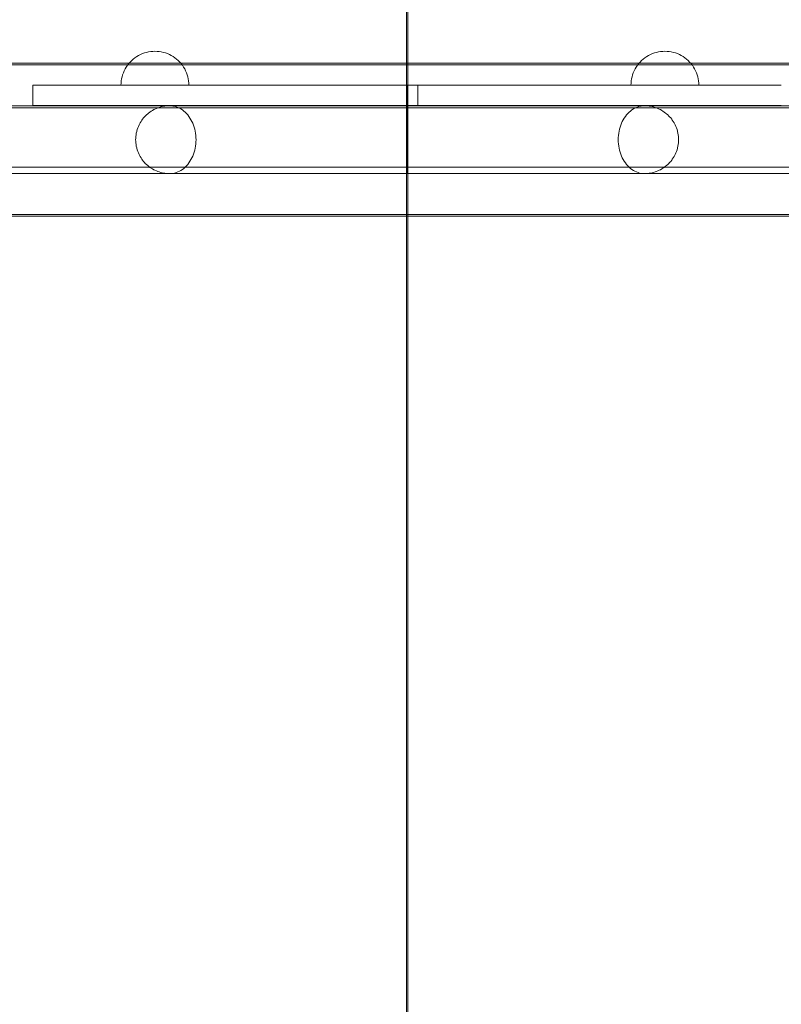
# Model space of a CAD drawing. Units: millimetres. Extents: x 15107 to 24482, y 2541 to 11541.
# Drawn here: x 18508 to 18957, y 7996 to 8576 of the extents above; entities that cross this region are included whole.
import ezdxf

# ---------------------------------------------------------------- set-up
doc = ezdxf.new("R2010")
doc.units = ezdxf.units.MM
doc.header["$MEASUREMENT"] = 0
doc.linetypes.add('Wipeout_Contour', pattern=[1000, 0, -1000])
doc.layers.add('STREFA', color=7, linetype='Continuous')
doc.layers.add('STREFA_Nr_pióra__7', color=7, linetype='Continuous', lineweight=18)
doc.layers.add('ZESTAW_Nr_pióra__7', color=7, linetype='Continuous', lineweight=18)
doc.styles.add('GENERATED_STYLE_1', font='txt')
doc.dimstyles.new('GENERATED_STYLE__1', dxfattribs={"dimtxt": 200, "dimasz": 137.681159, "dimexe": 0.18, "dimexo": 0, "dimgap": 0.09, "dimtad": 1, "dimtih": 1, "dimtoh": 1, "dimdec": 0, "dimlfac": 0.1, "dimzin": 0, "dimdsep": 46, "dimtxsty": 'GENERATED_STYLE_1', "dimblk": 'ARROWHEAD_5', "dimblk1": 'ARROWHEAD_5', "dimblk2": 'ARROWHEAD_5', "dimcen": 0.09, "dimclrd": 7, "dimclre": 7, "dimclrt": 7, "dimazin": 0, "dimtfac": 1, "dimtdec": 4, "dimtmove": 0, "dimatfit": 3, "dimfxl": 0, "dimtolj": 1, "dimtzin": 0, "dimarcsym": 0})
doc.dimstyles.new('GENERATED_STYLE__2', dxfattribs={"dimtxt": 200, "dimasz": 137.681159, "dimexe": 0.18, "dimexo": 0, "dimgap": 0.09, "dimtad": 1, "dimdec": 0, "dimlfac": 0.1, "dimzin": 0, "dimdsep": 46, "dimtxsty": 'GENERATED_STYLE_1', "dimblk": 'ARROWHEAD_5', "dimblk1": 'ARROWHEAD_5', "dimblk2": 'ARROWHEAD_5', "dimcen": 0.09, "dimclrd": 7, "dimclre": 7, "dimclrt": 7, "dimazin": 0, "dimtfac": 1, "dimtdec": 4, "dimtmove": 0, "dimatfit": 3, "dimfxl": 0, "dimtolj": 1, "dimtzin": 0, "dimarcsym": 0})

# ---------------------------------------------------------------- blocks, each defined once
blk = doc.blocks.new('*D1')
at = {"layer": 'STREFA_Nr_pióra__7', "linetype": 'Continuous'}
for points in [[(15107.34, 11238.28), (15247.29, 11200.78), (15247.29, 11275.78)], [(23889.43, 11238.28), (23749.48, 11275.78), (23749.48, 11200.78)]]:
    blk.add_hatch(color=256, dxfattribs=at).paths.add_polyline_path(points)
for p, q in [((15107.34, 11102.41), (15107.34, 11374.15)), ((23889.43, 11102.41), (23889.43, 11374.15)), ((15107.34, 11238.28), (15247.29, 11275.78)), ((15247.29, 11275.78), (15247.29, 11200.78)), ((23889.43, 11238.28), (23749.48, 11275.78)), ((23749.48, 11200.78), (23749.48, 11275.78)), ((15107.34, 11238.28), (15247.29, 11200.78)), ((15247.29, 11238.28), (23749.48, 11238.28)), ((23889.43, 11238.28), (23749.48, 11200.78))]:
    blk.add_line(p, q, dxfattribs=at)
at = {"color": 254, "linetype": 'Wipeout_Contour', "lineweight": 0, "ltscale": 90304.222757}
blk.add_wipeout([(19251.08, 11258.63), (19745.69, 11258.63), (19745.69, 11497.93), (19251.08, 11497.93)], dxfattribs=at).dxf.layer = 'STREFA'
at = {"layer": 'STREFA_Nr_pióra__7', "insert": (19270.73, 11278.28), "char_height": 200, "attachment_point": 7, "style": 'GENERATED_STYLE_1'}
blk.add_mtext('\\A1;{\\fArial|b0|i0|c238|p38;878}', dxfattribs=at)
blk = doc.blocks.new('ARROWHEAD_5')
at = {"color": 0, "linetype": 'Continuous', "lineweight": 0}
blk.add_line((0, 0), (-1, 0), dxfattribs=at)
blk.add_solid([(-1, 0.2679), (0, 0), (-1, -0.2679), (-1, 0.2679)], dxfattribs=at)
blk = doc.blocks.new('*D3')
at = {"layer": 'STREFA_Nr_pióra__7', "linetype": 'Continuous'}
for points in [[(24345.73, 10859.82), (24308.23, 10719.87), (24383.23, 10719.87)], [(24345.73, 2541.91), (24383.23, 2681.86), (24308.23, 2681.86)]]:
    blk.add_hatch(color=256, dxfattribs=at).paths.add_polyline_path(points)
for p, q in [((24481.6, 10859.82), (24209.86, 10859.82)), ((24345.73, 10859.82), (24308.23, 10719.87)), ((24345.73, 10859.82), (24383.23, 10719.87)), ((24383.23, 10719.87), (24308.23, 10719.87)), ((24345.73, 2681.86), (24345.73, 10719.87)), ((24345.73, 2541.91), (24308.23, 2681.86)), ((24308.23, 2681.86), (24383.23, 2681.86)), ((24345.73, 2541.91), (24383.23, 2681.86)), ((24481.6, 2541.91), (24209.86, 2541.91))]:
    blk.add_line(p, q, dxfattribs=at)
at = {"color": 254, "linetype": 'Wipeout_Contour', "lineweight": 0, "ltscale": 100469.026022}
blk.add_wipeout([(24325.38, 6453.56), (24325.38, 6948.17), (24086.08, 6948.17), (24086.08, 6453.56)], dxfattribs=at).dxf.layer = 'STREFA'
at = {"layer": 'STREFA_Nr_pióra__7', "insert": (24305.73, 6473.21), "char_height": 200, "attachment_point": 7, "rotation": 90, "style": 'GENERATED_STYLE_1'}
blk.add_mtext('\\A1;{\\fArial|b0|i0|c238|p38;832}', dxfattribs=at)

msp = doc.modelspace()

# ---------------------------------------------------------------- linework, layer by layer
at = {"layer": 'ZESTAW_Nr_pióra__7', "linetype": 'Continuous'}
for p, q in [((18735.79, 8604.87), (18735.79, 7594.85)), ((18736.51, 8604.87), (18736.51, 7594.85)), ((18579.12, 8555.03), (18580.27, 8555.53)), ((18580.27, 8555.53), (18581.45, 8555.95)), ((18581.45, 8555.95), (18582.66, 8556.3)), ((18582.66, 8556.3), (18583.89, 8556.58)), ((18583.89, 8556.58), (18585.13, 8556.77)), ((18585.13, 8556.77), (18586.38, 8556.89)), ((18586.38, 8556.89), (18587.63, 8556.93)), ((18587.63, 8556.93), (18588.89, 8556.89)), ((18588.89, 8556.89), (18590.14, 8556.77)), ((18590.14, 8556.77), (18591.38, 8556.58)), ((18591.38, 8556.58), (18592.61, 8556.3)), ((18592.61, 8556.3), (18593.82, 8555.95)), ((18593.82, 8555.95), (18595, 8555.53)), ((18595, 8555.53), (18596.15, 8555.03)), ((18879.44, 8555.03), (18880.6, 8555.53)), ((18880.6, 8555.53), (18881.78, 8555.95)), ((18881.78, 8555.95), (18882.99, 8556.3)), ((18882.99, 8556.3), (18884.21, 8556.58)), ((18884.21, 8556.58), (18885.45, 8556.77)), ((18885.45, 8556.77), (18886.7, 8556.89)), ((18886.7, 8556.89), (18887.96, 8556.93)), ((18887.96, 8556.93), (18889.22, 8556.89)), ((18889.22, 8556.89), (18890.47, 8556.77)), ((18890.47, 8556.77), (18891.71, 8556.58)), ((18891.71, 8556.58), (18892.93, 8556.3)), ((18892.93, 8556.3), (18894.14, 8555.95)), ((18894.14, 8555.95), (18895.32, 8555.53)), ((18895.32, 8555.53), (18896.48, 8555.03)), ((18376.15, 8549.86), (19096.15, 8549.86)), ((18571.45, 8548.69), (18572.22, 8549.68)), ((18572.22, 8549.68), (18573.06, 8550.62)), ((18573.06, 8550.62), (18573.94, 8551.51)), ((18573.94, 8551.51), (18574.89, 8552.34)), ((18574.89, 8552.34), (18575.88, 8553.11)), ((18575.88, 8553.11), (18576.92, 8553.82)), ((18576.92, 8553.82), (18578, 8554.46)), ((18578, 8554.46), (18579.12, 8555.03)), ((18596.15, 8555.03), (18597.27, 8554.46)), ((18597.27, 8554.46), (18598.35, 8553.82)), ((18598.35, 8553.82), (18599.39, 8553.11)), ((18599.39, 8553.11), (18600.38, 8552.34)), ((18600.38, 8552.34), (18601.33, 8551.51)), ((18601.33, 8551.51), (18602.21, 8550.62)), ((18602.21, 8550.62), (18603.05, 8549.68)), ((18603.05, 8549.68), (18603.82, 8548.69)), ((18871.78, 8548.69), (18872.55, 8549.68)), ((18872.55, 8549.68), (18873.38, 8550.62)), ((18873.38, 8550.62), (18874.27, 8551.51)), ((18874.27, 8551.51), (18875.21, 8552.34)), ((18875.21, 8552.34), (18876.2, 8553.11)), ((18876.2, 8553.11), (18877.24, 8553.82)), ((18877.24, 8553.82), (18878.32, 8554.46)), ((18878.32, 8554.46), (18879.44, 8555.03)), ((18896.48, 8555.03), (18897.59, 8554.46)), ((18897.59, 8554.46), (18898.68, 8553.82)), ((18898.68, 8553.82), (18899.72, 8553.11)), ((18899.72, 8553.11), (18900.71, 8552.34)), ((18900.71, 8552.34), (18901.65, 8551.51)), ((18901.65, 8551.51), (18902.54, 8550.62)), ((18902.54, 8550.62), (18903.37, 8549.68)), ((18903.37, 8549.68), (18904.14, 8548.69)), ((19186.15, 8548.86), (18286.15, 8548.86)), ((19096.15, 8548.86), (18376.15, 8548.86)), ((18568.61, 8543.11), (18569.04, 8544.29)), ((18569.04, 8544.29), (18569.54, 8545.45)), ((18569.54, 8545.45), (18570.11, 8546.56)), ((18570.11, 8546.56), (18570.75, 8547.65)), ((18570.75, 8547.65), (18571.45, 8548.69)), ((18603.82, 8548.69), (18604.52, 8547.65)), ((18604.52, 8547.65), (18605.16, 8546.56)), ((18605.16, 8546.56), (18605.73, 8545.45)), ((18605.73, 8545.45), (18606.23, 8544.29)), ((18606.23, 8544.29), (18606.66, 8543.11)), ((18868.94, 8543.11), (18869.36, 8544.29)), ((18869.36, 8544.29), (18869.86, 8545.45)), ((18869.86, 8545.45), (18870.43, 8546.56)), ((18870.43, 8546.56), (18871.07, 8547.65)), ((18871.07, 8547.65), (18871.78, 8548.69)), ((18904.14, 8548.69), (18904.85, 8547.65)), ((18904.85, 8547.65), (18905.49, 8546.56)), ((18905.49, 8546.56), (18906.06, 8545.45)), ((18906.06, 8545.45), (18906.56, 8544.29)), ((18906.56, 8544.29), (18906.98, 8543.11)), ((18567.63, 8536.93), (18567.67, 8538.19)), ((18567.67, 8538.19), (18567.79, 8539.44)), ((18567.79, 8539.44), (18567.99, 8540.68)), ((18567.99, 8540.68), (18568.26, 8541.9)), ((18568.26, 8541.9), (18568.61, 8543.11)), ((18606.66, 8543.11), (18607.01, 8541.9)), ((18607.01, 8541.9), (18607.28, 8540.68)), ((18607.28, 8540.68), (18607.48, 8539.44)), ((18607.48, 8539.44), (18607.6, 8538.19)), ((18607.6, 8538.19), (18607.63, 8536.93)), ((18867.96, 8536.93), (18868, 8538.19)), ((18868, 8538.19), (18868.12, 8539.44)), ((18868.12, 8539.44), (18868.31, 8540.68)), ((18868.31, 8540.68), (18868.59, 8541.9)), ((18868.59, 8541.9), (18868.94, 8543.11)), ((18906.98, 8543.11), (18907.33, 8541.9)), ((18907.33, 8541.9), (18907.61, 8540.68)), ((18907.61, 8540.68), (18907.8, 8539.44)), ((18907.8, 8539.44), (18907.92, 8538.19)), ((18907.92, 8538.19), (18907.96, 8536.93)), ((18515.77, 8524.93), (18515.77, 8536.93)), ((18515.8, 8536.93), (18515.77, 8536.93)), ((18516.14, 8536.93), (18515.8, 8536.93)), ((18516.76, 8536.93), (18516.14, 8536.93)), ((18517.67, 8536.93), (18516.76, 8536.93)), ((18518.81, 8536.93), (18517.67, 8536.93)), ((18519.49, 8536.93), (18518.81, 8536.93)), ((18736.15, 8536.93), (18519.49, 8536.93)), ((18567.67, 8536.93), (18567.63, 8536.93)), ((18567.79, 8536.93), (18567.67, 8536.93)), ((18567.99, 8536.93), (18567.79, 8536.93)), ((18568.26, 8536.93), (18567.99, 8536.93)), ((18568.61, 8536.93), (18568.26, 8536.93)), ((18569.04, 8536.93), (18568.61, 8536.93)), ((18569.54, 8536.93), (18569.04, 8536.93)), ((18570.11, 8536.93), (18569.54, 8536.93)), ((18570.75, 8536.93), (18570.11, 8536.93)), ((18571.45, 8536.93), (18570.75, 8536.93)), ((18572.22, 8536.93), (18571.45, 8536.93)), ((18573.06, 8536.93), (18572.22, 8536.93)), ((18573.94, 8536.93), (18573.06, 8536.93)), ((18574.89, 8536.93), (18573.94, 8536.93)), ((18575.88, 8536.93), (18574.89, 8536.93)), ((18576.92, 8536.93), (18575.88, 8536.93)), ((18578, 8536.93), (18576.92, 8536.93)), ((18579.12, 8536.93), (18578, 8536.93)), ((18580.27, 8536.93), (18579.12, 8536.93)), ((18581.45, 8536.93), (18580.27, 8536.93)), ((18582.66, 8536.93), (18581.45, 8536.93)), ((18583.89, 8536.93), (18582.66, 8536.93)), ((18585.13, 8536.93), (18583.89, 8536.93)), ((18586.38, 8536.93), (18585.13, 8536.93)), ((18587.63, 8536.93), (18586.38, 8536.93)), ((18588.89, 8536.93), (18587.63, 8536.93)), ((18590.14, 8536.93), (18588.89, 8536.93)), ((18591.38, 8536.93), (18590.14, 8536.93)), ((18592.61, 8536.93), (18591.38, 8536.93)), ((18593.82, 8536.93), (18592.61, 8536.93)), ((18595, 8536.93), (18593.82, 8536.93)), ((18596.15, 8536.93), (18595, 8536.93)), ((18597.27, 8536.93), (18596.15, 8536.93)), ((18598.35, 8536.93), (18597.27, 8536.93)), ((18599.39, 8536.93), (18598.35, 8536.93)), ((18600.38, 8536.93), (18599.39, 8536.93)), ((18601.33, 8536.93), (18600.38, 8536.93)), ((18602.21, 8536.93), (18601.33, 8536.93)), ((18603.05, 8536.93), (18602.21, 8536.93)), ((18603.82, 8536.93), (18603.05, 8536.93)), ((18604.52, 8536.93), (18603.82, 8536.93)), ((18605.16, 8536.93), (18604.52, 8536.93)), ((18605.73, 8536.93), (18605.16, 8536.93)), ((18606.23, 8536.93), (18605.73, 8536.93)), ((18606.66, 8536.93), (18606.23, 8536.93)), ((18607.01, 8536.93), (18606.66, 8536.93)), ((18607.28, 8536.93), (18607.01, 8536.93)), ((18607.48, 8536.93), (18607.28, 8536.93)), ((18607.6, 8536.93), (18607.48, 8536.93)), ((18607.63, 8536.93), (18607.6, 8536.93)), ((18742.44, 8536.93), (18736.15, 8536.93)), ((18736.15, 8524.93), (18736.15, 8536.93)), ((18952.81, 8536.93), (18742.44, 8536.93)), ((18742.44, 8524.93), (18742.44, 8536.93)), ((18867.96, 8536.93), (18868, 8536.93)), ((18868, 8536.93), (18868.12, 8536.93)), ((18868.12, 8536.93), (18868.31, 8536.93)), ((18868.31, 8536.93), (18868.59, 8536.93)), ((18868.59, 8536.93), (18868.94, 8536.93)), ((18868.94, 8536.93), (18869.36, 8536.93)), ((18869.36, 8536.93), (18869.86, 8536.93)), ((18869.86, 8536.93), (18870.43, 8536.93)), ((18870.43, 8536.93), (18871.07, 8536.93)), ((18871.07, 8536.93), (18871.78, 8536.93)), ((18871.78, 8536.93), (18872.55, 8536.93)), ((18872.55, 8536.93), (18873.38, 8536.93)), ((18873.38, 8536.93), (18874.27, 8536.93)), ((18874.27, 8536.93), (18875.21, 8536.93)), ((18875.21, 8536.93), (18876.2, 8536.93)), ((18876.2, 8536.93), (18877.24, 8536.93)), ((18877.24, 8536.93), (18878.32, 8536.93)), ((18878.32, 8536.93), (18879.44, 8536.93)), ((18879.44, 8536.93), (18880.6, 8536.93)), ((18880.6, 8536.93), (18881.78, 8536.93)), ((18881.78, 8536.93), (18882.99, 8536.93)), ((18882.99, 8536.93), (18884.21, 8536.93)), ((18884.21, 8536.93), (18885.45, 8536.93)), ((18885.45, 8536.93), (18886.7, 8536.93)), ((18886.7, 8536.93), (18887.96, 8536.93)), ((18887.96, 8536.93), (18889.22, 8536.93)), ((18889.22, 8536.93), (18890.47, 8536.93)), ((18890.47, 8536.93), (18891.71, 8536.93)), ((18891.71, 8536.93), (18892.93, 8536.93)), ((18892.93, 8536.93), (18894.14, 8536.93)), ((18894.14, 8536.93), (18895.32, 8536.93)), ((18895.32, 8536.93), (18896.48, 8536.93)), ((18896.48, 8536.93), (18897.59, 8536.93)), ((18897.59, 8536.93), (18898.68, 8536.93)), ((18898.68, 8536.93), (18899.72, 8536.93)), ((18899.72, 8536.93), (18900.71, 8536.93)), ((18900.71, 8536.93), (18901.65, 8536.93)), ((18901.65, 8536.93), (18902.54, 8536.93)), ((18902.54, 8536.93), (18903.37, 8536.93)), ((18903.37, 8536.93), (18904.14, 8536.93)), ((18904.14, 8536.93), (18904.85, 8536.93)), ((18904.85, 8536.93), (18905.49, 8536.93)), ((18905.49, 8536.93), (18906.06, 8536.93)), ((18906.06, 8536.93), (18906.56, 8536.93)), ((18906.56, 8536.93), (18906.98, 8536.93)), ((18906.98, 8536.93), (18907.33, 8536.93)), ((18907.33, 8536.93), (18907.61, 8536.93)), ((18907.61, 8536.93), (18907.8, 8536.93)), ((18907.8, 8536.93), (18907.92, 8536.93)), ((18907.92, 8536.93), (18907.96, 8536.93)), ((18953.57, 8536.93), (18952.81, 8536.93)), ((18954.71, 8536.93), (18953.57, 8536.93)), ((18955.59, 8536.93), (18954.71, 8536.93)), ((18956.2, 8536.93), (18955.59, 8536.93)), ((18956.51, 8536.93), (18956.2, 8536.93)), ((18042.36, 8524.86), (18736.15, 8524.86)), ((18381.15, 8523.6), (19091.15, 8523.6)), ((18515.8, 8524.93), (18515.77, 8524.93)), ((18516.14, 8524.93), (18515.8, 8524.93)), ((18516.76, 8524.93), (18516.14, 8524.93)), ((18517.67, 8524.93), (18516.76, 8524.93)), ((18518.81, 8524.93), (18517.67, 8524.93)), ((18519.49, 8524.93), (18518.81, 8524.93)), ((18736.15, 8524.93), (18519.49, 8524.93)), ((18583.92, 8520.56), (18583.4, 8520.14)), ((18584.7, 8521.16), (18583.92, 8520.56)), ((18585.51, 8521.69), (18584.7, 8521.16)), ((18586.11, 8522.07), (18585.51, 8521.69)), ((18586.96, 8522.55), (18586.11, 8522.07)), ((18587.62, 8522.87), (18586.96, 8522.55)), ((18588.51, 8523.28), (18587.62, 8522.87)), ((18589.42, 8523.62), (18588.51, 8523.28)), ((18590.14, 8523.89), (18589.42, 8523.62)), ((18591.07, 8524.16), (18590.14, 8523.89)), ((18591.83, 8524.35), (18591.07, 8524.16)), ((18592.78, 8524.55), (18591.83, 8524.35)), ((18593.56, 8524.66), (18592.78, 8524.55)), ((18594.53, 8524.78), (18593.56, 8524.66)), ((18595.32, 8524.82), (18594.53, 8524.78)), ((18596.29, 8524.86), (18595.32, 8524.82)), ((18597.27, 8524.82), (18596.29, 8524.86)), ((18598.24, 8524.7), (18597.27, 8524.82)), ((18599.21, 8524.51), (18598.24, 8524.7)), ((18600.16, 8524.23), (18599.21, 8524.51)), ((18601.1, 8523.88), (18600.16, 8524.23)), ((18602.01, 8523.46), (18601.1, 8523.88)), ((18602.91, 8522.96), (18602.01, 8523.46)), ((18603.78, 8522.39), (18602.91, 8522.96)), ((18604.62, 8521.75), (18603.78, 8522.39)), ((18605.43, 8521.04), (18604.62, 8521.75)), ((18606.2, 8520.27), (18605.43, 8521.04)), ((18742.44, 8524.93), (18736.15, 8524.93)), ((18736.15, 8524.82), (18736.15, 8524.86)), ((18736.15, 8524.86), (19429.94, 8524.86)), ((18736.15, 8524.86), (18736.15, 8524.82)), ((18736.15, 8524.7), (18736.15, 8524.82)), ((18736.15, 8524.82), (18736.15, 8524.7)), ((18736.15, 8524.51), (18736.15, 8524.7)), ((18736.15, 8524.7), (18736.15, 8524.51)), ((18736.15, 8524.23), (18736.15, 8524.51)), ((18736.15, 8524.51), (18736.15, 8524.23)), ((18736.15, 8523.88), (18736.15, 8524.23)), ((18736.15, 8524.23), (18736.15, 8523.88)), ((18736.15, 8523.46), (18736.15, 8523.88)), ((18736.15, 8523.88), (18736.15, 8523.46)), ((18736.15, 8522.96), (18736.15, 8523.46)), ((18736.15, 8523.46), (18736.15, 8522.96)), ((18736.15, 8522.39), (18736.15, 8522.96)), ((18736.15, 8522.96), (18736.15, 8522.39)), ((18736.15, 8521.75), (18736.15, 8522.39)), ((18736.15, 8522.39), (18736.15, 8521.75)), ((18736.15, 8521.04), (18736.15, 8521.75)), ((18736.15, 8521.75), (18736.15, 8521.04)), ((18736.15, 8520.27), (18736.15, 8521.04)), ((18736.15, 8521.04), (18736.15, 8520.27)), ((18952.81, 8524.93), (18742.44, 8524.93)), ((18866.87, 8521.04), (18866.1, 8520.27)), ((18867.68, 8521.75), (18866.87, 8521.04)), ((18868.52, 8522.39), (18867.68, 8521.75)), ((18869.39, 8522.96), (18868.52, 8522.39)), ((18870.29, 8523.46), (18869.39, 8522.96)), ((18871.2, 8523.88), (18870.29, 8523.46)), ((18872.14, 8524.23), (18871.2, 8523.88)), ((18873.09, 8524.51), (18872.14, 8524.23)), ((18874.06, 8524.7), (18873.09, 8524.51)), ((18875.03, 8524.82), (18874.06, 8524.7)), ((18876.01, 8524.86), (18875.03, 8524.82)), ((18876.98, 8524.82), (18876.01, 8524.86)), ((18877.77, 8524.78), (18876.98, 8524.82)), ((18878.74, 8524.66), (18877.77, 8524.78)), ((18879.52, 8524.55), (18878.74, 8524.66)), ((18880.47, 8524.35), (18879.52, 8524.55)), ((18881.23, 8524.16), (18880.47, 8524.35)), ((18882.16, 8523.89), (18881.23, 8524.16)), ((18882.88, 8523.62), (18882.16, 8523.89)), ((18883.79, 8523.28), (18882.88, 8523.62)), ((18884.68, 8522.87), (18883.79, 8523.28)), ((18885.34, 8522.55), (18884.68, 8522.87)), ((18886.19, 8522.07), (18885.34, 8522.55)), ((18886.79, 8521.69), (18886.19, 8522.07)), ((18887.6, 8521.16), (18886.79, 8521.69)), ((18888.38, 8520.56), (18887.6, 8521.16)), ((18888.9, 8520.14), (18888.38, 8520.56)), ((18953.57, 8524.93), (18952.81, 8524.93)), ((18954.71, 8524.93), (18953.57, 8524.93)), ((18955.59, 8524.93), (18954.71, 8524.93)), ((18956.2, 8524.93), (18955.59, 8524.93)), ((18956.51, 8524.93), (18956.2, 8524.93)), ((18578.93, 8514.79), (18578.47, 8513.91)), ((18579.44, 8515.62), (18578.93, 8514.79)), ((18579.98, 8516.42), (18579.44, 8515.62)), ((18580.3, 8516.86), (18579.98, 8516.42)), ((18580.91, 8517.64), (18580.3, 8516.86)), ((18581.55, 8518.37), (18580.91, 8517.64)), ((18581.97, 8518.8), (18581.55, 8518.37)), ((18582.67, 8519.5), (18581.97, 8518.8)), ((18583.4, 8520.14), (18582.67, 8519.5)), ((18606.93, 8519.44), (18606.2, 8520.27)), ((18607.62, 8518.55), (18606.93, 8519.44)), ((18608.27, 8517.61), (18607.62, 8518.55)), ((18608.87, 8516.62), (18608.27, 8517.61)), ((18609.42, 8515.58), (18608.87, 8516.62)), ((18609.91, 8514.5), (18609.42, 8515.58)), ((18736.15, 8519.44), (18736.15, 8520.27)), ((18736.15, 8520.27), (18736.15, 8519.44)), ((18736.15, 8518.55), (18736.15, 8519.44)), ((18736.15, 8519.44), (18736.15, 8518.55)), ((18736.15, 8517.61), (18736.15, 8518.55)), ((18736.15, 8518.55), (18736.15, 8517.61)), ((18736.15, 8516.62), (18736.15, 8517.61)), ((18736.15, 8517.61), (18736.15, 8516.62)), ((18736.15, 8515.58), (18736.15, 8516.62)), ((18736.15, 8516.62), (18736.15, 8515.58)), ((18736.15, 8514.5), (18736.15, 8515.58)), ((18736.15, 8515.58), (18736.15, 8514.5)), ((18862.88, 8515.58), (18862.39, 8514.5)), ((18863.43, 8516.62), (18862.88, 8515.58)), ((18864.03, 8517.61), (18863.43, 8516.62)), ((18864.68, 8518.55), (18864.03, 8517.61)), ((18865.37, 8519.44), (18864.68, 8518.55)), ((18866.1, 8520.27), (18865.37, 8519.44)), ((18889.63, 8519.5), (18888.9, 8520.14)), ((18890.33, 8518.8), (18889.63, 8519.5)), ((18890.75, 8518.37), (18890.33, 8518.8)), ((18891.39, 8517.64), (18890.75, 8518.37)), ((18892, 8516.86), (18891.39, 8517.64)), ((18892.32, 8516.42), (18892, 8516.86)), ((18892.86, 8515.62), (18892.32, 8516.42)), ((18893.37, 8514.79), (18892.86, 8515.62)), ((18893.83, 8513.91), (18893.37, 8514.79)), ((18576.88, 8509.62), (18576.67, 8508.69)), ((18576.94, 8509.86), (18576.88, 8509.62)), ((18577.2, 8510.82), (18576.94, 8509.86)), ((18577.52, 8511.75), (18577.2, 8510.82)), ((18577.88, 8512.66), (18577.52, 8511.75)), ((18578.28, 8513.53), (18577.88, 8512.66)), ((18578.47, 8513.91), (18578.28, 8513.53)), ((18610.36, 8513.38), (18609.91, 8514.5)), ((18610.74, 8512.22), (18610.36, 8513.38)), ((18611.08, 8511.04), (18610.74, 8512.22)), ((18611.35, 8509.83), (18611.08, 8511.04)), ((18611.56, 8508.61), (18611.35, 8509.83)), ((18736.15, 8513.38), (18736.15, 8514.5)), ((18736.15, 8514.5), (18736.15, 8513.38)), ((18736.15, 8512.22), (18736.15, 8513.38)), ((18736.15, 8513.38), (18736.15, 8512.22)), ((18736.15, 8511.04), (18736.15, 8512.22)), ((18736.15, 8512.22), (18736.15, 8511.04)), ((18736.15, 8509.83), (18736.15, 8511.04)), ((18736.15, 8511.04), (18736.15, 8509.83)), ((18736.15, 8508.61), (18736.15, 8509.83)), ((18736.15, 8509.83), (18736.15, 8508.61)), ((18860.95, 8509.83), (18860.74, 8508.61)), ((18861.22, 8511.04), (18860.95, 8509.83)), ((18861.56, 8512.22), (18861.22, 8511.04)), ((18861.94, 8513.38), (18861.56, 8512.22)), ((18862.39, 8514.5), (18861.94, 8513.38)), ((18894.02, 8513.53), (18893.83, 8513.91)), ((18894.42, 8512.66), (18894.02, 8513.53)), ((18894.78, 8511.75), (18894.42, 8512.66)), ((18895.1, 8510.82), (18894.78, 8511.75)), ((18895.36, 8509.86), (18895.1, 8510.82)), ((18895.42, 8509.62), (18895.36, 8509.86)), ((18895.63, 8508.69), (18895.42, 8509.62)), ((18576.32, 8505.83), (18576.29, 8504.86)), ((18576.29, 8504.86), (18576.32, 8503.89)), ((18576.39, 8506.79), (18576.32, 8505.83)), ((18576.32, 8503.89), (18576.39, 8502.93)), ((18576.51, 8507.75), (18576.39, 8506.79)), ((18576.67, 8508.69), (18576.51, 8507.75)), ((18611.71, 8507.37), (18611.56, 8508.61)), ((18611.81, 8506.12), (18611.71, 8507.37)), ((18611.71, 8502.35), (18611.81, 8503.61)), ((18611.84, 8504.86), (18611.81, 8506.12)), ((18611.81, 8503.61), (18611.84, 8504.86)), ((18736.15, 8507.37), (18736.15, 8508.61)), ((18736.15, 8508.61), (18736.15, 8507.37)), ((18736.15, 8506.12), (18736.15, 8507.37)), ((18736.15, 8507.37), (18736.15, 8506.12)), ((18736.15, 8504.86), (18736.15, 8506.12)), ((18736.15, 8506.12), (18736.15, 8504.86)), ((18736.15, 8503.61), (18736.15, 8504.86)), ((18736.15, 8504.86), (18736.15, 8503.61)), ((18736.15, 8502.35), (18736.15, 8503.61)), ((18736.15, 8503.61), (18736.15, 8502.35)), ((18860.49, 8506.12), (18860.46, 8504.86)), ((18860.46, 8504.86), (18860.49, 8503.61)), ((18860.59, 8507.37), (18860.49, 8506.12)), ((18860.49, 8503.61), (18860.59, 8502.35)), ((18860.74, 8508.61), (18860.59, 8507.37)), ((18895.79, 8507.75), (18895.63, 8508.69)), ((18895.91, 8506.79), (18895.79, 8507.75)), ((18895.98, 8505.83), (18895.91, 8506.79)), ((18895.91, 8502.93), (18895.98, 8503.89)), ((18896.01, 8504.86), (18895.98, 8505.83)), ((18895.98, 8503.89), (18896.01, 8504.86)), ((18576.39, 8502.93), (18576.51, 8501.97)), ((18576.51, 8501.97), (18576.67, 8501.03)), ((18576.67, 8501.03), (18576.88, 8500.1)), ((18576.88, 8500.1), (18576.94, 8499.86)), ((18576.94, 8499.86), (18577.2, 8498.9)), ((18577.2, 8498.9), (18577.52, 8497.97)), ((18577.52, 8497.97), (18577.88, 8497.07)), ((18610.36, 8496.35), (18610.74, 8497.5)), ((18610.74, 8497.5), (18611.08, 8498.68)), ((18611.08, 8498.68), (18611.35, 8499.89)), ((18611.35, 8499.89), (18611.56, 8501.11)), ((18611.56, 8501.11), (18611.71, 8502.35)), ((18736.15, 8501.11), (18736.15, 8502.35)), ((18736.15, 8502.35), (18736.15, 8501.11)), ((18736.15, 8499.89), (18736.15, 8501.11)), ((18736.15, 8501.11), (18736.15, 8499.89)), ((18736.15, 8498.68), (18736.15, 8499.89)), ((18736.15, 8499.89), (18736.15, 8498.68)), ((18736.15, 8497.5), (18736.15, 8498.68)), ((18736.15, 8498.68), (18736.15, 8497.5)), ((18736.15, 8496.35), (18736.15, 8497.5)), ((18736.15, 8497.5), (18736.15, 8496.35)), ((18860.59, 8502.35), (18860.74, 8501.11)), ((18860.74, 8501.11), (18860.95, 8499.89)), ((18860.95, 8499.89), (18861.22, 8498.68)), ((18861.22, 8498.68), (18861.56, 8497.5)), ((18861.56, 8497.5), (18861.94, 8496.35)), ((18894.42, 8497.07), (18894.78, 8497.97)), ((18894.78, 8497.97), (18895.1, 8498.9)), ((18895.1, 8498.9), (18895.36, 8499.86)), ((18895.36, 8499.86), (18895.42, 8500.1)), ((18895.42, 8500.1), (18895.63, 8501.03)), ((18895.63, 8501.03), (18895.79, 8501.97)), ((18895.79, 8501.97), (18895.91, 8502.93)), ((18577.88, 8497.07), (18578.28, 8496.19)), ((18578.28, 8496.19), (18578.47, 8495.81)), ((18578.47, 8495.81), (18578.93, 8494.94)), ((18578.93, 8494.94), (18579.44, 8494.1)), ((18579.44, 8494.1), (18579.98, 8493.3)), ((18579.98, 8493.3), (18580.3, 8492.86)), ((18580.3, 8492.86), (18580.91, 8492.09)), ((18580.91, 8492.09), (18581.55, 8491.36)), ((18607.62, 8491.17), (18608.27, 8492.11)), ((18608.27, 8492.11), (18608.87, 8493.11)), ((18608.87, 8493.11), (18609.42, 8494.14)), ((18609.42, 8494.14), (18609.91, 8495.23)), ((18609.91, 8495.23), (18610.36, 8496.35)), ((18736.15, 8495.23), (18736.15, 8496.35)), ((18736.15, 8496.35), (18736.15, 8495.23)), ((18736.15, 8494.14), (18736.15, 8495.23)), ((18736.15, 8495.23), (18736.15, 8494.14)), ((18736.15, 8493.11), (18736.15, 8494.14)), ((18736.15, 8494.14), (18736.15, 8493.11)), ((18736.15, 8492.11), (18736.15, 8493.11)), ((18736.15, 8493.11), (18736.15, 8492.11)), ((18736.15, 8491.17), (18736.15, 8492.11)), ((18736.15, 8492.11), (18736.15, 8491.17)), ((18861.94, 8496.35), (18862.39, 8495.23)), ((18862.39, 8495.23), (18862.88, 8494.14)), ((18862.88, 8494.14), (18863.43, 8493.11)), ((18863.43, 8493.11), (18864.03, 8492.11)), ((18864.03, 8492.11), (18864.68, 8491.17)), ((18890.75, 8491.36), (18891.39, 8492.09)), ((18891.39, 8492.09), (18892, 8492.86)), ((18892, 8492.86), (18892.32, 8493.3)), ((18892.32, 8493.3), (18892.86, 8494.1)), ((18892.86, 8494.1), (18893.37, 8494.94)), ((18893.37, 8494.94), (18893.83, 8495.81)), ((18893.83, 8495.81), (18894.02, 8496.19)), ((18894.02, 8496.19), (18894.42, 8497.07)), ((18381.15, 8488.6), (19091.15, 8488.6)), ((18581.55, 8491.36), (18581.97, 8490.92)), ((18581.97, 8490.92), (18582.67, 8490.22)), ((18582.67, 8490.22), (18583.4, 8489.58)), ((18583.4, 8489.58), (18583.92, 8489.16)), ((18583.92, 8489.16), (18584.7, 8488.57)), ((18584.7, 8488.57), (18585.51, 8488.04)), ((18585.51, 8488.04), (18586.11, 8487.65)), ((18586.11, 8487.65), (18586.96, 8487.18)), ((18586.96, 8487.18), (18587.62, 8486.85)), ((18587.62, 8486.85), (18588.51, 8486.44)), ((18588.51, 8486.44), (18589.42, 8486.1)), ((18589.42, 8486.1), (18590.14, 8485.83)), ((18590.14, 8485.83), (18591.07, 8485.56)), ((18600.16, 8485.49), (18601.1, 8485.84)), ((18601.1, 8485.84), (18602.01, 8486.27)), ((18602.01, 8486.27), (18602.91, 8486.76)), ((18602.91, 8486.76), (18603.78, 8487.33)), ((18603.78, 8487.33), (18604.62, 8487.97)), ((18604.62, 8487.97), (18605.43, 8488.68)), ((18605.43, 8488.68), (18606.2, 8489.45)), ((18606.2, 8489.45), (18606.93, 8490.28)), ((18606.93, 8490.28), (18607.62, 8491.17)), ((18736.15, 8490.28), (18736.15, 8491.17)), ((18736.15, 8491.17), (18736.15, 8490.28)), ((18736.15, 8489.45), (18736.15, 8490.28)), ((18736.15, 8490.28), (18736.15, 8489.45)), ((18736.15, 8488.68), (18736.15, 8489.45)), ((18736.15, 8489.45), (18736.15, 8488.68)), ((18736.15, 8487.97), (18736.15, 8488.68)), ((18736.15, 8488.68), (18736.15, 8487.97)), ((18736.15, 8487.33), (18736.15, 8487.97)), ((18736.15, 8487.97), (18736.15, 8487.33)), ((18736.15, 8486.76), (18736.15, 8487.33)), ((18736.15, 8487.33), (18736.15, 8486.76)), ((18736.15, 8486.27), (18736.15, 8486.76)), ((18736.15, 8486.76), (18736.15, 8486.27)), ((18736.15, 8485.84), (18736.15, 8486.27)), ((18736.15, 8486.27), (18736.15, 8485.84)), ((18736.15, 8485.49), (18736.15, 8485.84)), ((18736.15, 8485.84), (18736.15, 8485.49)), ((18864.68, 8491.17), (18865.37, 8490.28)), ((18865.37, 8490.28), (18866.1, 8489.45)), ((18866.1, 8489.45), (18866.87, 8488.68)), ((18866.87, 8488.68), (18867.68, 8487.97)), ((18867.68, 8487.97), (18868.52, 8487.33)), ((18868.52, 8487.33), (18869.39, 8486.76)), ((18869.39, 8486.76), (18870.29, 8486.27)), ((18870.29, 8486.27), (18871.2, 8485.84)), ((18871.2, 8485.84), (18872.14, 8485.49)), ((18881.23, 8485.56), (18882.16, 8485.83)), ((18882.16, 8485.83), (18882.88, 8486.1)), ((18882.88, 8486.1), (18883.79, 8486.44)), ((18883.79, 8486.44), (18884.68, 8486.85)), ((18884.68, 8486.85), (18885.34, 8487.18)), ((18885.34, 8487.18), (18886.19, 8487.65)), ((18886.19, 8487.65), (18886.79, 8488.04)), ((18886.79, 8488.04), (18887.6, 8488.57)), ((18887.6, 8488.57), (18888.38, 8489.16)), ((18888.38, 8489.16), (18888.9, 8489.58)), ((18888.9, 8489.58), (18889.63, 8490.22)), ((18889.63, 8490.22), (18890.33, 8490.92)), ((18890.33, 8490.92), (18890.75, 8491.36)), ((18736.15, 8484.86), (18042.36, 8484.86)), ((18591.07, 8485.56), (18591.83, 8485.37)), ((18591.83, 8485.37), (18592.78, 8485.18)), ((18592.78, 8485.18), (18593.56, 8485.06)), ((18593.56, 8485.06), (18594.53, 8484.94)), ((18594.53, 8484.94), (18595.32, 8484.9)), ((18595.32, 8484.9), (18596.29, 8484.86)), ((18596.29, 8484.86), (18597.27, 8484.9)), ((18597.27, 8484.9), (18598.24, 8485.02)), ((18598.24, 8485.02), (18599.21, 8485.22)), ((18599.21, 8485.22), (18600.16, 8485.49)), ((18736.15, 8485.22), (18736.15, 8485.49)), ((18736.15, 8485.49), (18736.15, 8485.22)), ((18736.15, 8485.02), (18736.15, 8485.22)), ((18736.15, 8485.22), (18736.15, 8485.02)), ((18736.15, 8484.9), (18736.15, 8485.02)), ((18736.15, 8485.02), (18736.15, 8484.9)), ((18736.15, 8484.86), (18736.15, 8484.9)), ((18736.15, 8484.9), (18736.15, 8484.86)), ((19429.94, 8484.86), (18736.15, 8484.86)), ((18872.14, 8485.49), (18873.09, 8485.22)), ((18873.09, 8485.22), (18874.06, 8485.02)), ((18874.06, 8485.02), (18875.03, 8484.9)), ((18875.03, 8484.9), (18876.01, 8484.86)), ((18876.01, 8484.86), (18876.98, 8484.9)), ((18876.98, 8484.9), (18877.77, 8484.94)), ((18877.77, 8484.94), (18878.74, 8485.06)), ((18878.74, 8485.06), (18879.52, 8485.18)), ((18879.52, 8485.18), (18880.47, 8485.37)), ((18880.47, 8485.37), (18881.23, 8485.56)), ((18286.15, 8460.86), (19186.15, 8460.86)), ((19096.15, 8460.86), (18376.15, 8460.86)), ((18376.15, 8459.86), (19096.15, 8459.86))]:
    msp.add_line(p, q, dxfattribs=at)

# ---------------------------------------------------------------- next in the draw order: dimensions: what is measured, and where the dimension line sits
at = {"layer": 'STREFA', "linetype": 'Continuous'}
dim = msp.add_linear_dim(base=(23889.43, 11238.28), p1=(15107.34, 8199.74), p2=(23889.43, 9061.84), dimstyle='GENERATED_STYLE__1', dxfattribs=at)
dim.commit()
dim.dimension.update_dxf_attribs({"geometry": '*D1', "text_midpoint": (19498.39, 11378.28), "dimtype": 160})

# ---------------------------------------------------------------- next in the draw order: dimensions: what is measured, and where the dimension line sits
dim = msp.add_linear_dim(base=(24345.73, 10859.82), p1=(18678.86, 2541.91), p2=(19992.85, 10859.82), angle=90, dimstyle='GENERATED_STYLE__2', dxfattribs=at)
dim.commit()
dim.dimension.update_dxf_attribs({"geometry": '*D3', "text_midpoint": (24205.73, 6700.87), "dimtype": 160, "text_rotation": 90})

doc.saveas('drawing.dxf')
